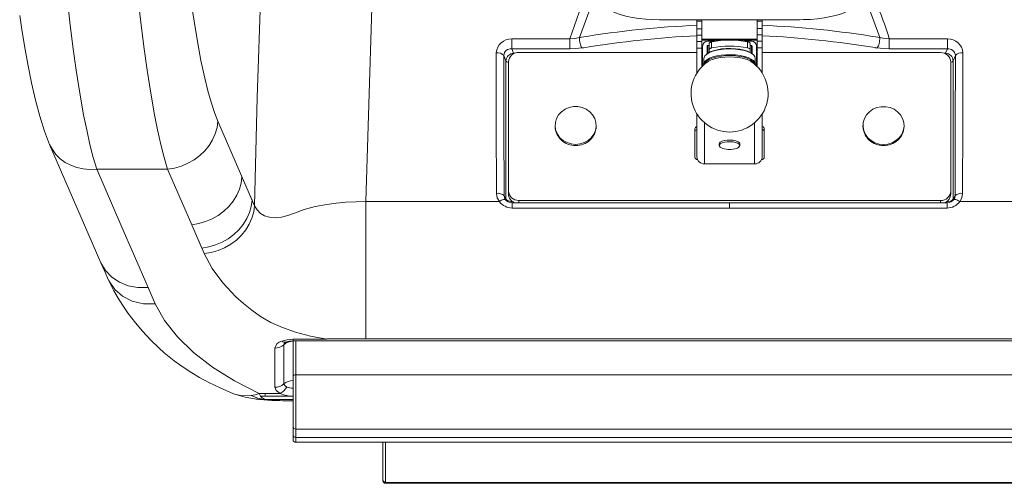
# Model space of a CAD drawing. Units: millimetres. Extents: x -12172 to 26178, y -11003 to 149.
# Drawn here: x -3326 to -2942, y -8401 to -8220 of the extents above; entities that cross this region are included whole.
import ezdxf

# ---------------------------------------------------------------- set-up
doc = ezdxf.new("R2010")
doc.units = ezdxf.units.MM

msp = doc.modelspace()

# ---------------------------------------------------------------- linework, layer by layer
at = {"color": 7, "linetype": 'Continuous', "lineweight": 15}
for p, q in [((-3076.47, -8220.4), (-3021.81, -8220.4)), ((-3061.89, -8221), (-3061.89, -8220.4)), ((-3061.89, -8221), (-3059.89, -8221)), ((-3061.89, -8223.91), (-3061.89, -8221)), ((-3059.89, -8221), (-3059.89, -8220.4)), ((-3059.89, -8223.91), (-3059.89, -8221)), ((-3038.39, -8220.4), (-3038.39, -8221)), ((-3036.39, -8221), (-3038.39, -8221)), ((-3038.39, -8221), (-3038.39, -8223.79)), ((-3036.39, -8220.4), (-3036.39, -8221)), ((-3036.39, -8221), (-3036.39, -8223.79)), ((-3061.89, -8223.91), (-3059.89, -8223.91)), ((-3061.89, -8226.37), (-3061.89, -8223.91)), ((-3061.89, -8226.37), (-3059.89, -8226.37)), ((-3061.89, -8228.82), (-3061.89, -8226.37)), ((-3059.89, -8226.37), (-3059.89, -8223.91)), ((-3059.89, -8228.82), (-3059.89, -8226.37)), ((-3036.39, -8223.79), (-3038.39, -8223.79)), ((-3038.39, -8223.79), (-3038.39, -8226.24)), ((-3036.39, -8226.24), (-3038.39, -8226.24)), ((-3038.39, -8226.24), (-3038.39, -8228.69)), ((-3036.39, -8223.79), (-3036.39, -8226.24)), ((-3036.39, -8226.24), (-3036.39, -8228.69)), ((-3111.33, -8227.87), (-3133.98, -8227.87)), ((-3061.89, -8228.82), (-3059.89, -8228.82)), ((-3061.89, -8231.42), (-3061.89, -8228.82)), ((-3038.39, -8228.03), (-3059.89, -8228.03)), ((-3059.89, -8231.42), (-3059.89, -8228.82)), ((-3057.64, -8228.8), (-3054.79, -8228.8)), ((-3057.14, -8229.67), (-3057.14, -8229.67)), ((-3057.14, -8229.69), (-3057.14, -8229.67)), ((-3057.14, -8229.69), (-3057.14, -8232.01)), ((-3056.14, -8229.05), (-3056.14, -8231.37)), ((-3043.49, -8228.8), (-3040.64, -8228.8)), ((-3042.14, -8229.05), (-3042.14, -8231.37)), ((-3041.14, -8229.67), (-3041.14, -8229.67)), ((-3041.14, -8229.67), (-3041.14, -8229.69)), ((-3041.14, -8229.69), (-3041.14, -8232.01)), ((-3036.39, -8228.69), (-3038.39, -8228.69)), ((-3038.39, -8228.69), (-3038.39, -8231.29)), ((-3036.39, -8228.69), (-3036.39, -8231.29)), ((-2964.3, -8227.87), (-2986.94, -8227.87)), ((-3111.33, -8231.76), (-3133.98, -8231.76)), ((-3133.98, -8231.76), (-3133.29, -8233.48)), ((-3133.29, -8233.48), (-3133.29, -8233.65)), ((-3061.89, -8233.17), (-3131.28, -8233.15)), ((-3106.65, -8231.41), (-3105.86, -8231.29)), ((-3061.89, -8231.42), (-3059.89, -8231.42)), ((-3061.89, -8241.21), (-3061.89, -8231.42)), ((-3059.89, -8238.65), (-3059.89, -8231.42)), ((-3059.64, -8237.63), (-3059.64, -8230.66)), ((-3057.89, -8233.63), (-3057.89, -8230.66)), ((-3057.64, -8230.42), (-3057.14, -8230.42)), ((-3057.14, -8232.01), (-3057.14, -8233.15)), ((-3041.14, -8230.42), (-3040.64, -8230.42)), ((-3041.14, -8233.15), (-3041.14, -8232.01)), ((-3040.39, -8230.66), (-3040.39, -8233.63)), ((-3038.64, -8230.66), (-3038.64, -8237.63)), ((-3036.39, -8231.29), (-3038.39, -8231.29)), ((-3038.39, -8231.29), (-3038.39, -8238.65)), ((-3036.39, -8231.29), (-3036.39, -8241.21)), ((-2966.99, -8233.19), (-3036.39, -8233.17)), ((-2992.42, -8231.29), (-2991.63, -8231.41)), ((-2964.3, -8231.76), (-2986.94, -8231.76)), ((-2964.3, -8231.76), (-2964.99, -8233.48)), ((-3137.07, -8234.32), (-3136.24, -8236.38)), ((-3136.24, -8236.38), (-3136.24, -8290.3)), ((-3135.28, -8236.83), (-3135.28, -8287.06)), ((-3135.28, -8236.83), (-3135.28, -8238)), ((-3135.28, -8238), (-3135.28, -8288.23)), ((-3059.64, -8237.63), (-3059.14, -8237.63)), ((-3059.64, -8238.09), (-3059.64, -8237.63)), ((-3059.14, -8235.45), (-3059.14, -8237.7)), ((-3039.14, -8237.7), (-3039.14, -8235.45)), ((-3038.64, -8237.63), (-3039.14, -8237.63)), ((-3038.64, -8237.63), (-3038.64, -8238.09)), ((-2962.99, -8287.1), (-2962.99, -8236.87)), ((-2961.2, -8234.32), (-2962.04, -8236.38)), ((-2962.04, -8290.3), (-2962.04, -8236.38)), ((-3059.64, -8238.4), (-3059.64, -8238.09)), ((-3059.64, -8238.09), (-3059.31, -8238.09)), ((-3038.64, -8238.09), (-3038.96, -8238.09)), ((-3038.64, -8238.09), (-3038.64, -8238.4)), ((-3061.89, -8257.01), (-3061.89, -8273.7)), ((-3036.39, -8257.01), (-3036.39, -8273.7)), ((-3248.47, -8259.9), (-3234.18, -8292.79)), ((-3117.1, -8261.54), (-3117.1, -8261.93)), ((-3101.1, -8261.95), (-3101.1, -8261.56)), ((-3062.64, -8262.88), (-3062.64, -8273.93)), ((-3035.64, -8273.94), (-3035.64, -8262.88)), ((-3035.64, -8264.05), (-3035.64, -8262.88)), ((-3035.64, -8264.05), (-3035.64, -8273.98)), ((-2997.17, -8261.57), (-2997.17, -8261.96)), ((-2981.17, -8261.98), (-2981.17, -8261.59)), ((-3313.99, -8268.95), (-3293.98, -8315.03)), ((-3053.14, -8268.73), (-3053.14, -8269.38)), ((-3045.14, -8269.38), (-3045.14, -8268.73)), ((-3061.64, -8274.85), (-3061.62, -8274.85)), ((-3036.66, -8274.86), (-3036.64, -8274.86)), ((-3295.65, -8278.57), (-3268.03, -8278.57)), ((-3295.65, -8278.57), (-3286.25, -8300.21)), ((-3268.03, -8278.57), (-3258.63, -8300.21)), ((-3058.89, -8276.48), (-3039.39, -8276.48)), ((-3235.13, -8290.61), (-3239.07, -8281.54)), ((-3135.28, -8287.06), (-3135.28, -8288.23)), ((-2962.99, -8287.1), (-2962.99, -8288.27)), ((-3190.78, -8291.21), (-3190.78, -8344.68)), ((-3190.78, -8291.21), (-3138.78, -8291.21)), ((-3136.24, -8290.26), (-3136.97, -8288.85)), ((-3136.51, -8290.37), (-3136.75, -8289.88)), ((-3136.19, -8290.75), (-3136.24, -8290.3)), ((-3049.14, -8291.62), (-3133.85, -8291.62)), ((-3133.29, -8291.42), (-3133.29, -8291.66)), ((-3131.28, -8290.75), (-2966.99, -8290.78)), ((-2964.43, -8291.62), (-3049.14, -8291.62)), ((-2964.99, -8291.46), (-2964.99, -8291.66)), ((-2962.04, -8290.3), (-2962.09, -8290.77)), ((-2961.31, -8288.85), (-2962.04, -8290.26)), ((-2961.52, -8289.88), (-2961.77, -8290.37)), ((-2959.5, -8291.21), (-2907.5, -8291.21)), ((-3133.85, -8293.71), (-3049.14, -8293.7)), ((-3049.14, -8293.7), (-2964.43, -8293.71)), ((-3275.63, -8324.65), (-3286.25, -8300.21)), ((-3258.63, -8300.21), (-3253.75, -8311.46)), ((-3258.63, -8300.21), (-3254.69, -8309.28)), ((-3275.63, -8324.65), (-3272.86, -8331.03)), ((-3219.14, -8359.07), (-3219.14, -8345.41)), ((-3218.27, -8344.74), (-3219.13, -8344.74)), ((-3219.13, -8345.39), (-3219.13, -8345.39)), ((-3206.07, -8344.74), (-3218.27, -8344.74)), ((-3190.78, -8344.68), (-3206.07, -8344.68)), ((-2907.5, -8344.68), (-3190.78, -8344.68)), ((-3226.28, -8348.24), (-3226.28, -8363.47)), ((-3222.71, -8346.92), (-3222.71, -8362.15)), ((-3219.13, -8345.42), (-2879.14, -8345.42)), ((-3219.14, -8378.88), (-3219.14, -8359.07)), ((-3218.14, -8358.62), (-3218.14, -8379.76)), ((-2880.14, -8358.62), (-3218.14, -8358.62)), ((-3232.87, -8367.73), (-3235.45, -8366.74)), ((-3230.1, -8365.9), (-3232.37, -8365.9)), ((-3232.37, -8365.9), (-3232.1, -8366.42)), ((-3232.1, -8366.42), (-3231.79, -8366.88)), ((-3231.79, -8366.88), (-3231.27, -8367.51)), ((-3231.79, -8366.97), (-3230.1, -8366.97)), ((-3231.27, -8367.51), (-3229.88, -8368.29)), ((-3224.13, -8365.9), (-3230.1, -8365.9)), ((-3230.1, -8366.97), (-3219.14, -8366.97)), ((-3219.14, -8382.08), (-3219.14, -8378.88)), ((-2880.14, -8379.76), (-3218.14, -8379.76)), ((-3218.14, -8379.76), (-3218.14, -8382.96)), ((-3219.14, -8383.89), (-3219.14, -8382.08)), ((-2880.14, -8382.96), (-3218.14, -8382.96)), ((-3218.14, -8384.89), (-2880.14, -8384.89)), ((-3184.14, -8399.49), (-3184.14, -8384.89)), ((-3184.14, -8399.83), (-3184.14, -8399.49)), ((-3184.14, -8399.85), (-3184.14, -8399.83)), ((-2915.14, -8400.48), (-3183.14, -8400.48)), ((-3183.14, -8400.48), (-3183.14, -8400.83)), ((-2915.14, -8400.83), (-3183.14, -8400.83)), ((-3183.14, -8400.85), (-2915.14, -8400.85))]:
    msp.add_line(p, q, dxfattribs=at)
at = {"color": 8, "linetype": 'Continuous', "lineweight": 15}
for p, q in [((-3051.05, -8228.41), (-3059.89, -8228.41)), ((-3038.39, -8228.41), (-3047.23, -8228.41)), ((-3132.93, -8233.48), (-3133.29, -8233.48)), ((-3057.64, -8233.45), (-3057.64, -8230.42)), ((-3040.64, -8230.42), (-3040.64, -8233.45)), ((-2964.99, -8233.48), (-2965.44, -8233.48)), ((-2964.99, -8233.48), (-2964.99, -8233.68)), ((-3058.89, -8260.51), (-3058.89, -8276.48)), ((-3039.39, -8276.48), (-3039.39, -8260.51)), ((-3131.28, -8290.75), (-3131.28, -8291.62)), ((-2966.99, -8290.78), (-2966.99, -8291.62)), ((-3219.13, -8345.39), (-3219.14, -8345.4)), ((-3218.14, -8345.42), (-3218.14, -8358.62)), ((-3229.88, -8368.29), (-3219.14, -8368.29)), ((-3218.14, -8382.96), (-3218.14, -8384.89)), ((-3183.14, -8384.89), (-3183.14, -8400.48)), ((-3183.14, -8400.83), (-3183.14, -8400.85))]:
    msp.add_line(p, q, dxfattribs=at)
at = {"color": 7, "linetype": 'Continuous', "lineweight": 15, "flags": 128}
for points in [[(-3226.35, -8086.97), (-3228.4, -8127.15), (-3230.21, -8167.85), (-3231.77, -8209.04), (-3233.1, -8250.69), (-3234.18, -8292.79)], [(-3183.31, -8105.28), (-3185.22, -8141.74), (-3186.93, -8178.58), (-3188.42, -8215.79), (-3189.71, -8253.34), (-3190.78, -8291.21)], [(-3279.57, -8211.52), (-3278.5, -8221.34), (-3277.31, -8230.88), (-3276.02, -8240.1), (-3274.62, -8248.95), (-3273.11, -8257.37), (-3271.92, -8263.32), (-3270.67, -8268.91), (-3269.37, -8274.03), (-3268.03, -8278.57)], [(-3248.47, -8259.9), (-3249.79, -8256.53), (-3251.11, -8252.47), (-3252.34, -8248.1), (-3253.55, -8243.19), (-3255.04, -8236.3), (-3256.45, -8228.86), (-3257.75, -8221.02), (-3258.93, -8212.9)], [(-3099.6, -8214.12), (-3098.95, -8214.74), (-3097.55, -8215.78), (-3095.87, -8216.74), (-3093.94, -8217.59), (-3091.8, -8218.34), (-3089.49, -8218.97), (-3087.02, -8219.49), (-3084.44, -8219.89), (-3081.75, -8220.18), (-3079.01, -8220.35), (-3076.47, -8220.4)], [(-3021.81, -8220.4), (-3020.35, -8220.38), (-3017.59, -8220.26), (-3014.89, -8220.02), (-3012.27, -8219.66), (-3009.76, -8219.19), (-3007.4, -8218.61), (-3005.21, -8217.92), (-3003.21, -8217.12), (-3001.42, -8216.21), (-2999.87, -8215.18), (-2998.68, -8214.12)], [(-3325.65, -8218.72), (-3324.85, -8224.17), (-3323.82, -8230.57), (-3322.53, -8237.76), (-3321.08, -8244.92), (-3319.52, -8251.68), (-3317.83, -8258), (-3315.99, -8263.79), (-3313.99, -8268.95)], [(-3133.98, -8227.87), (-3133.98, -8228.41), (-3133.98, -8228.98), (-3133.98, -8229.55), (-3133.98, -8230.1), (-3133.98, -8230.62), (-3133.98, -8231.08), (-3133.98, -8231.46), (-3133.98, -8231.76)], [(-3107.65, -8227.33), (-3109.46, -8227.67), (-3111.33, -8227.87)], [(-3111.33, -8227.87), (-3111.33, -8228.94), (-3111.33, -8229.52), (-3111.33, -8230.1)], [(-3111.33, -8230.1), (-3111.33, -8230.64), (-3111.33, -8231.11), (-3111.33, -8231.76)], [(-3106.86, -8227.21), (-3107.26, -8227.27), (-3107.65, -8227.33)], [(-3057.14, -8229.69), (-3057.12, -8229.59), (-3057.07, -8229.5), (-3056.99, -8229.41), (-3056.87, -8229.32), (-3056.73, -8229.24), (-3056.55, -8229.17), (-3056.36, -8229.11), (-3056.14, -8229.05)], [(-3042.14, -8229.05), (-3041.92, -8229.11), (-3041.72, -8229.17), (-3041.55, -8229.24), (-3041.41, -8229.32), (-3041.29, -8229.41), (-3041.21, -8229.5), (-3041.16, -8229.59), (-3041.14, -8229.69)], [(-2990.63, -8227.33), (-2991.02, -8227.27), (-2991.41, -8227.21)], [(-2986.94, -8227.87), (-2988.81, -8227.67), (-2990.63, -8227.33)], [(-2986.94, -8230.1), (-2986.94, -8229.52), (-2986.94, -8228.94), (-2986.94, -8227.87)], [(-2986.94, -8231.76), (-2986.94, -8231.11), (-2986.94, -8230.64), (-2986.94, -8230.1)], [(-2964.3, -8227.87), (-2964.3, -8228.41), (-2964.3, -8228.98), (-2964.3, -8229.55), (-2964.3, -8230.1), (-2964.3, -8230.62), (-2964.3, -8231.08), (-2964.3, -8231.46), (-2964.3, -8231.76)], [(-3140.03, -8233.34), (-3140.02, -8260.57), (-3139.93, -8288)], [(-3106.65, -8231.41), (-3108.96, -8231.67), (-3111.33, -8231.76)], [(-3039.14, -8235.45), (-3039.32, -8234.75), (-3039.86, -8234.08), (-3040.73, -8233.45), (-3041.9, -8232.9), (-3043.34, -8232.44), (-3044.98, -8232.09), (-3046.78, -8231.86), (-3048.66, -8231.76), (-3050.56, -8231.8), (-3052.41, -8231.96), (-3054.14, -8232.25), (-3055.69, -8232.66), (-3057, -8233.17), (-3058.03, -8233.76), (-3058.73, -8234.41), (-3059.09, -8235.1), (-3059.14, -8235.45)], [(-3039.16, -8237.92), (-3039.14, -8237.7), (-3039.32, -8237), (-3039.86, -8236.33), (-3040.73, -8235.7), (-3041.9, -8235.15), (-3043.34, -8234.69), (-3044.98, -8234.34), (-3046.78, -8234.11), (-3048.66, -8234.01), (-3050.56, -8234.05), (-3052.41, -8234.21), (-3054.14, -8234.5), (-3055.69, -8234.91), (-3057, -8235.42), (-3058.03, -8236.01), (-3058.73, -8236.66), (-3059.09, -8237.35), (-3059.12, -8237.92)], [(-3040.11, -8233.87), (-3040.13, -8233.84), (-3040.98, -8233.24), (-3042.12, -8232.7), (-3043.51, -8232.25), (-3045.11, -8231.91), (-3046.85, -8231.69), (-3048.68, -8231.59), (-3050.52, -8231.63), (-3052.31, -8231.79), (-3053.99, -8232.07), (-3055.49, -8232.46), (-3056.76, -8232.96), (-3057.76, -8233.53), (-3058.17, -8233.87)], [(-3056.14, -8231.37), (-3056.36, -8231.43), (-3056.55, -8231.49), (-3056.73, -8231.56), (-3056.87, -8231.65), (-3056.99, -8231.73), (-3057.07, -8231.82), (-3057.12, -8231.92), (-3057.14, -8232.01)], [(-3041.14, -8232.01), (-3041.16, -8231.92), (-3041.21, -8231.82), (-3041.29, -8231.73), (-3041.41, -8231.65), (-3041.55, -8231.56), (-3041.72, -8231.49), (-3041.92, -8231.43), (-3042.14, -8231.37)], [(-2986.94, -8231.76), (-2989.32, -8231.67), (-2991.63, -8231.41)], [(-2958.35, -8288), (-2958.26, -8260.57), (-2958.25, -8233.34)], [(-3137.07, -8234.32), (-3137.07, -8261.49), (-3136.97, -8288.85)], [(-3039.4, -8237.66), (-3039.54, -8237.29), (-3040.06, -8236.63), (-3040.91, -8236.02), (-3042.06, -8235.48), (-3043.47, -8235.03), (-3045.08, -8234.68), (-3046.83, -8234.46), (-3048.67, -8234.36), (-3050.53, -8234.39), (-3052.34, -8234.56), (-3054.03, -8234.84), (-3055.54, -8235.24), (-3056.83, -8235.74), (-3057.83, -8236.32), (-3058.52, -8236.95), (-3058.86, -8237.57)], [(-3040.62, -8236.77), (-3041.1, -8236.47), (-3042.3, -8235.93), (-3043.77, -8235.48), (-3045.44, -8235.15), (-3047.25, -8234.95), (-3049.14, -8234.88), (-3051.02, -8234.95), (-3052.84, -8235.15), (-3054.51, -8235.48), (-3055.97, -8235.93), (-3057.18, -8236.47), (-3057.66, -8236.77)], [(-2961.31, -8288.89), (-2961.21, -8261.51), (-2961.2, -8234.32)], [(-3109.1, -8268.92), (-3107.38, -8268.75), (-3105.74, -8268.24), (-3104.26, -8267.42), (-3103, -8266.32), (-3102.03, -8265.01), (-3101.39, -8263.53), (-3101.11, -8261.95), (-3101.21, -8260.36), (-3101.67, -8258.83), (-3102.48, -8257.42), (-3103.6, -8256.2), (-3104.98, -8255.24), (-3106.55, -8254.57), (-3108.23, -8254.23), (-3109.96, -8254.23), (-3111.65, -8254.57), (-3113.22, -8255.24), (-3114.6, -8256.2), (-3115.72, -8257.42), (-3116.53, -8258.82), (-3116.99, -8260.36), (-3117.09, -8261.95), (-3116.81, -8263.52), (-3116.17, -8265), (-3115.2, -8266.32), (-3113.94, -8267.42), (-3112.46, -8268.24), (-3110.82, -8268.75), (-3109.1, -8268.92)], [(-2989.17, -8268.95), (-2990.89, -8268.78), (-2992.53, -8268.27), (-2994.01, -8267.44), (-2995.27, -8266.35), (-2996.24, -8265.03), (-2996.88, -8263.55), (-2997.16, -8261.98), (-2997.07, -8260.39), (-2996.6, -8258.85), (-2995.79, -8257.44), (-2994.67, -8256.23), (-2993.3, -8255.26), (-2991.73, -8254.6), (-2990.04, -8254.25), (-2988.31, -8254.25), (-2986.62, -8254.6), (-2985.05, -8255.27), (-2983.67, -8256.23), (-2982.55, -8257.45), (-2981.74, -8258.85), (-2981.28, -8260.39), (-2981.18, -8261.98), (-2981.46, -8263.55), (-2982.1, -8265.03), (-2983.07, -8266.35), (-2984.33, -8267.45), (-2985.81, -8268.27), (-2987.45, -8268.78), (-2989.17, -8268.95)], [(-3268.03, -8278.57), (-3265.33, -8278.13), (-3262.68, -8277.37), (-3260.13, -8276.29), (-3257.73, -8274.93), (-3255.53, -8273.29), (-3253.57, -8271.42), (-3251.89, -8269.35), (-3250.51, -8267.12), (-3249.47, -8264.77), (-3248.79, -8262.35), (-3248.47, -8259.9)], [(-3045.14, -8268.73), (-3045.32, -8268.29), (-3045.83, -8267.89), (-3046.65, -8267.57), (-3047.68, -8267.35), (-3048.84, -8267.25), (-3050.03, -8267.28), (-3051.14, -8267.45), (-3052.07, -8267.72), (-3052.74, -8268.08), (-3053.09, -8268.51), (-3053.14, -8268.73)], [(-3045.14, -8269.38), (-3045.32, -8268.94), (-3045.83, -8268.54), (-3046.65, -8268.22), (-3047.68, -8268), (-3048.84, -8267.9), (-3050.03, -8267.94), (-3051.14, -8268.1), (-3052.07, -8268.37), (-3052.74, -8268.73), (-3053.09, -8269.16), (-3053.09, -8269.6), (-3052.74, -8270.02), (-3052.07, -8270.38), (-3051.81, -8270.48)], [(-3239.07, -8281.54), (-3239.39, -8283.99), (-3240.07, -8286.41), (-3241.11, -8288.76), (-3242.49, -8290.99), (-3244.17, -8293.06), (-3246.13, -8294.93), (-3248.33, -8296.57), (-3250.73, -8297.94), (-3253.28, -8299.01), (-3255.93, -8299.77), (-3258.63, -8300.21)], [(-3254.69, -8309.28), (-3251.99, -8308.84), (-3249.34, -8308.08), (-3246.79, -8307.01), (-3244.39, -8305.64), (-3242.19, -8304), (-3240.23, -8302.13), (-3238.55, -8300.06), (-3237.17, -8297.83), (-3236.13, -8295.48), (-3235.45, -8293.06), (-3235.13, -8290.61)], [(-3234.18, -8292.79), (-3233.21, -8294.47), (-3231.88, -8295.79), (-3230.23, -8296.75), (-3228.29, -8297.32), (-3226.1, -8297.49), (-3223.71, -8297.26), (-3221.18, -8296.65), (-3218.56, -8295.67), (-3214.79, -8294.28), (-3210.61, -8293.15), (-3206.03, -8292.29), (-3202.39, -8291.81), (-3198.6, -8291.47), (-3194.72, -8291.27), (-3190.78, -8291.21)], [(-3139.93, -8288), (-3139.62, -8289.69), (-3138.78, -8291.21)], [(-3136.39, -8290.49), (-3136.49, -8290.38), (-3136.67, -8290.32), (-3136.91, -8290.33), (-3137.2, -8290.39), (-3137.55, -8290.52), (-3137.94, -8290.7), (-3138.35, -8290.93), (-3138.78, -8291.21)], [(-3136.39, -8290.49), (-3136.82, -8289.72), (-3136.97, -8288.89)], [(-2961.89, -8290.49), (-2961.46, -8289.72), (-2961.31, -8288.89)], [(-2961.89, -8290.49), (-2961.79, -8290.38), (-2961.61, -8290.32), (-2961.37, -8290.33), (-2961.07, -8290.39), (-2960.73, -8290.52), (-2960.34, -8290.7), (-2959.93, -8290.93), (-2959.5, -8291.21)], [(-2959.5, -8291.21), (-2958.66, -8289.69), (-2958.35, -8288)], [(-3234.18, -8292.79), (-3234.5, -8295.24), (-3235.19, -8297.66), (-3236.23, -8300.01), (-3237.6, -8302.24), (-3239.29, -8304.31), (-3241.25, -8306.18), (-3243.45, -8307.82), (-3245.84, -8309.18), (-3248.39, -8310.26), (-3251.04, -8311.02), (-3253.75, -8311.46)], [(-3253.75, -8311.46), (-3250.68, -8317.22), (-3246.56, -8322.84), (-3241.41, -8328.26), (-3238.47, -8330.88), (-3235.28, -8333.44), (-3231.83, -8335.92), (-3227.85, -8338.21), (-3223.31, -8340.25), (-3218.27, -8342.01)], [(-3293.98, -8315.03), (-3292.51, -8318.42), (-3291.05, -8321.77)], [(-3291.04, -8321.79), (-3288.94, -8325.93), (-3286.89, -8329.47), (-3284.99, -8332.4), (-3283.34, -8334.74), (-3281.97, -8336.58), (-3280.49, -8338.44), (-3277.77, -8341.64), (-3274.57, -8345.09), (-3271.45, -8348.16), (-3269.34, -8350.06), (-3267.48, -8351.61), (-3265.52, -8353.15), (-3263.31, -8354.77), (-3260.84, -8356.45), (-3258.55, -8357.9), (-3255.62, -8359.63), (-3252, -8361.59), (-3247.62, -8363.72), (-3242.42, -8365.99)], [(-3272.86, -8331.03), (-3269.19, -8337.53), (-3264.21, -8343.83), (-3257.97, -8349.88), (-3250.54, -8355.6), (-3241.98, -8360.96), (-3232.37, -8365.9)], [(-3219.12, -8344.74), (-3221.5, -8344.95), (-3223.58, -8345.57)], [(-3222.08, -8345.93), (-3220.71, -8345.55), (-3219.13, -8345.41)], [(-3218.27, -8342.01), (-3212.36, -8343.57), (-3206.07, -8344.74)], [(-3222.27, -8346.08), (-3222.27, -8346.07), (-3222.07, -8345.93)], [(-3219.14, -8359.07), (-3219.12, -8358.98), (-3219.06, -8358.9), (-3218.97, -8358.82), (-3218.85, -8358.75), (-3218.69, -8358.7), (-3218.52, -8358.66), (-3218.33, -8358.63), (-3218.14, -8358.62)], [(-3226.28, -8363.47), (-3225.72, -8364.79), (-3224.13, -8365.9)], [(-3222.71, -8362.15), (-3222.43, -8362.81), (-3221.64, -8363.37)], [(-3242.42, -8365.99), (-3237.8, -8367.37), (-3232.77, -8368.17)], [(-3235.45, -8366.74), (-3239.1, -8366.84), (-3242.41, -8365.97)], [(-3232.37, -8365.9), (-3233.91, -8366.41), (-3235.45, -8366.74)], [(-3229.88, -8368.29), (-3232.99, -8367.7), (-3235.45, -8366.74)], [(-3233.55, -8368.04), (-3233.37, -8368.09), (-3233.21, -8368.09)], [(-3232.83, -8368.12), (-3232.19, -8368.22), (-3229.88, -8368.29)], [(-3230.1, -8365.9), (-3230.03, -8366.47), (-3230.1, -8366.97)], [(-3224.13, -8365.9), (-3223.53, -8366.22), (-3222.86, -8366.47)], [(-3222.86, -8366.47), (-3221.06, -8366.85), (-3219.14, -8366.97)]]:
    msp.add_lwpolyline(points, dxfattribs=at)
at = {"color": 8, "linetype": 'Continuous', "lineweight": 15, "flags": 128}
for points in [[(-3310.64, -8148.66), (-3310.61, -8153.37), (-3310.44, -8161.61), (-3310.16, -8169.79), (-3309.64, -8180.55), (-3308.96, -8191.1), (-3308.14, -8201.43), (-3307.19, -8211.52), (-3306.12, -8221.34), (-3304.93, -8230.88), (-3303.64, -8240.1), (-3302.24, -8248.95), (-3300.73, -8257.37), (-3299.54, -8263.32), (-3298.29, -8268.91), (-3296.99, -8274.03), (-3295.65, -8278.57)], [(-3103.91, -8209.63), (-3107.7, -8217.51), (-3111.33, -8227.87)], [(-3101.43, -8212.21), (-3104.01, -8217.45), (-3107.65, -8227.33)], [(-2990.63, -8227.33), (-2994.27, -8217.45), (-2996.85, -8212.21)], [(-3136.24, -8236.38), (-3135.89, -8236.76), (-3135.28, -8237.04)], [(-3058.86, -8237.57), (-3058.87, -8237.63), (-3058.89, -8237.72)], [(-2962.04, -8236.38), (-2962.39, -8236.76), (-2962.89, -8236.99)], [(-3313.99, -8268.95), (-3312.92, -8270.98), (-3311.52, -8272.85), (-3309.83, -8274.51), (-3307.88, -8275.92), (-3305.71, -8277.06), (-3303.36, -8277.9), (-3300.87, -8278.44), (-3298.28, -8278.67), (-3295.65, -8278.57)], [(-3133.85, -8293.71), (-3133.85, -8293.15), (-3133.85, -8292.66), (-3133.85, -8292.25), (-3133.85, -8291.93), (-3133.85, -8291.72), (-3133.85, -8291.63), (-3133.85, -8291.62)], [(-3049.14, -8291.64), (-3049.14, -8291.63), (-3049.14, -8291.93), (-3049.14, -8292.25), (-3049.14, -8292.66), (-3049.14, -8293.7)], [(-2964.43, -8293.71), (-2964.43, -8293.15), (-2964.43, -8292.66), (-2964.43, -8292.25), (-2964.43, -8291.93), (-2964.43, -8291.72), (-2964.43, -8291.63), (-2964.43, -8291.62)], [(-3293.98, -8315.03), (-3292.24, -8318.02), (-3289.81, -8320.59), (-3286.81, -8322.61), (-3283.35, -8323.99), (-3279.57, -8324.68), (-3275.63, -8324.65)], [(-3290.99, -8321.75), (-3290.84, -8322.21), (-3288.65, -8325.45), (-3285.65, -8328.07), (-3281.81, -8330.01), (-3277.47, -8331.01), (-3272.86, -8331.03)]]:
    msp.add_lwpolyline(points, dxfattribs=at)
at = {"color": 8, "linetype": 'Continuous', "lineweight": 15}
for centre, radius, start, end in [((-3075.76, -8253.18), 92.35, 15.9055, 28.1595), ((-3044.7, -8609.05), 386.87, 92.5468, 99.2469), ((-3053.58, -8609.05), 386.87, 80.7531, 87.4532), ((-3041.6, -8627.25), 401.14, 92.8993, 99.2183), ((-3055.79, -8620.07), 393.92, 80.7429, 87.1777), ((-2964.36, -8287.94), 3.29, 263.8263, 315.0255), ((-3235.63, -8344.83), 16.5, 358.0836, 0.5148), ((-3222.4, -8343.91), 2.04, 234.9079, 286.263), ((-3221.66, -8346.97), 1.05, 122.952, 177.313)]:
    msp.add_arc(centre, radius, start, end, dxfattribs=at)
at = {"color": 7, "linetype": 'Continuous', "lineweight": 15}
for centre, radius, start, end in [((-3134.26, -8233.64), 5.78, 87.2375, 177.0205), ((-3098.33, -8227.43), 9.32, 179.4201, 193.9287), ((-3102.72, -8228.74), 4.75, 191.2892, 214.2123), ((-3057.71, -8230.73), 1.93, 87.9773, 177.8233), ((-3049.14, -8263.69), 35.34, 78.5762, 101.4238), ((-3040.57, -8230.73), 1.93, 2.1767, 92.0227), ((-2995.56, -8228.74), 4.75, 325.7877, 348.7108), ((-2999.95, -8227.43), 9.32, 346.0713, 0.5799), ((-2964.02, -8233.64), 5.78, 2.9795, 92.7625), ((-3139.54, -8236.81), 3.51, 45.2245, 97.9017), ((-3134.4, -8234.41), 2.68, 81.0941, 178.0977), ((-3133.14, -8236.58), 3.11, 92.7729, 176.2012), ((-3131.43, -8237), 3.85, 87.7308, 177.551), ((-3057.65, -8230.67), 0.242, 87.9773, 177.8233), ((-3049.14, -8266.02), 35.34, 78.5762, 101.4238), ((-3040.63, -8230.67), 0.242, 2.1767, 92.0227), ((-2966.84, -8237.04), 3.85, 2.4459, 92.2393), ((-2965.14, -8236.58), 3.11, 3.7988, 87.2271), ((-2963.88, -8234.41), 2.68, 1.9023, 98.9059), ((-2958.73, -8236.81), 3.51, 82.0983, 134.7755), ((-3049.14, -8249.11), 15, 124.6226, 270), ((-3049.14, -8249.11), 15, 270, 55.3774), ((-3109.44, -8261.65), 7.67, 182.1292, 272.4953), ((-3108.76, -8261.65), 7.67, 267.4787, 357.7424), ((-3061.7, -8262.9), 0.935, 101.5405, 178.4914), ((-3061.69, -8264.08), 0.949, 102.049, 174.8756), ((-3036.58, -8262.92), 0.946, 2.0506, 78.2253), ((-3036.57, -8264.08), 0.935, 1.5117, 78.6796), ((-2989.51, -8261.67), 7.67, 182.1292, 272.4953), ((-2988.83, -8261.68), 7.67, 267.4787, 357.7424), ((-3049.14, -8262.41), 8.5, 251.7162, 270), ((-3049.14, -8262.41), 8.5, 270, 288.2838), ((-3046.69, -8268.85), 1.64, 277.7536, 341.3609), ((-3061.67, -8273.89), 0.963, 182.4459, 272.2393), ((-3058.99, -8273.59), 2.9, 182.1767, 272.0227), ((-3039.29, -8273.59), 2.9, 267.9773, 357.8233), ((-3036.6, -8273.9), 0.963, 267.7308, 357.551), ((-3131.43, -8286.9), 3.85, 182.4459, 272.2393), ((-2966.84, -8286.94), 3.85, 267.7308, 357.551), ((-3139.41, -8291.63), 3.67, 48.3689, 98.1132), ((-3133.84, -8287.57), 6.13, 216.3357, 269.8993), ((-3133.88, -8288.23), 3.39, 218.8808, 270.5016), ((-3133.78, -8287.72), 3.54, 225.8933, 277.9633), ((-3131.54, -8288.11), 3.75, 181.8096, 250.207), ((-2966.68, -8288.19), 3.69, 290.8836, 358.7082), ((-2964.4, -8288.23), 3.39, 269.4984, 321.1192), ((-2964.44, -8287.57), 6.13, 270.1007, 323.6643), ((-2958.87, -8291.63), 3.67, 81.8868, 131.6311), ((-3222.9, -8348.96), 3.46, 101.1751, 167.8803), ((-3226.23, -8342.88), 5.36, 269.4574, 311.0948), ((-3219.19, -8350.95), 5.36, 89.4574, 131.0948), ((-3226.23, -8358.12), 5.36, 269.4574, 311.0948), ((-3227.08, -8360.5), 6.15, 298.624, 332.2551), ((-3219.19, -8366.19), 5.36, 89.4574, 131.0948), ((-3219.46, -8357.78), 6, 248.7034, 273.0265), ((-3221.76, -8255.79), 112.91, 264.7783, 271.0296), ((-3220.31, -8273.35), 95.42, 264.2414, 270.7032), ((-3218.2, -8378.81), 0.946, 183.9062, 273.4347), ((-3218.2, -8382.01), 0.946, 183.9062, 273.4347), ((-3218.14, -8383.89), 1, 180, 270), ((-3183.14, -8399.48), 0.999, 180.0376, 270.0375), ((-3183.14, -8399.83), 0.999, 180.0376, 270.0375), ((-3183.14, -8399.85), 1, 180, 270)]:
    msp.add_arc(centre, radius, start, end, dxfattribs=at)

doc.saveas('drawing.dxf')
